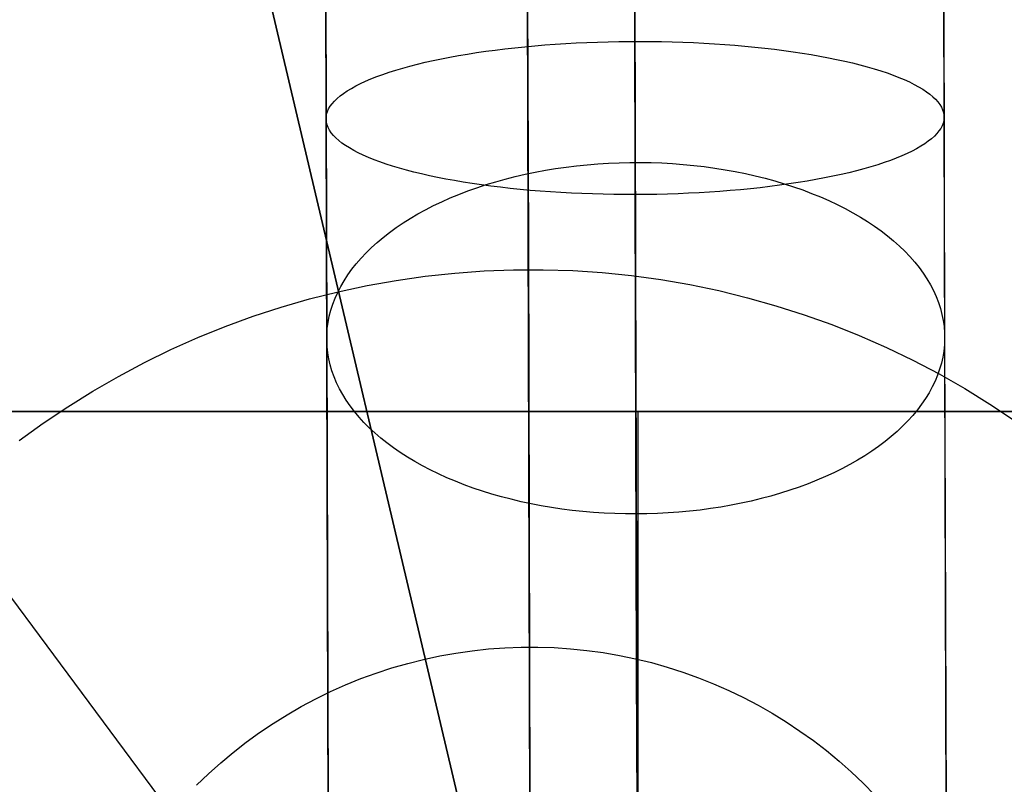
# Model space of a CAD drawing. Units: millimetres. Extents: x -178 to 181, y -126 to 233.
# Drawn here: x -5 to 5, y 57 to 65 of the extents above; entities that cross this region are included whole.
import ezdxf

# ---------------------------------------------------------------- set-up
doc = ezdxf.new("R2010")
doc.units = ezdxf.units.MM
doc.header["$MEASUREMENT"] = 0
for name, color, linetype, true_color in [('Default', 7, 'Continuous', 0x000000), ('Layer 01', 1, 'Continuous', 0xff0000), ('Layer 02', 7, 'Continuous', 0x7d26cd), ('Layer 03', 5, 'Continuous', 0x0000ff), ('Layer 07', 7, 'Continuous', 0xddc4c4), ('Layer 08', 7, 'Continuous', 0xff6100), ('Layer 14', 7, 'Continuous', 0x4f2735)]:
    doc.layers.add(name, color=color, linetype=linetype, true_color=true_color)

msp = doc.modelspace()

# ---------------------------------------------------------------- linework, layer by layer
at = {"layer": 'Default'}
for p, q in [((36.0413, 60.8384, 1132.384), (-33.9587, 60.8384, 1132.384)), ((-31.9587, 60.8384, 1130.384), (1.0413, 60.8384, 1130.384)), ((1.0413, 60.8384, 1130.384), (34.0413, 60.8384, 1130.384)), ((1.0413, 60.8384, 1130.384), (1.0413, 60.8384, 1132.384)), ((1.0413, 56.8384, 1132.384), (1.0413, 60.8384, 1132.384)), ((1.0413, 56.8384, 1130.384), (1.0413, 60.8384, 1130.384))]:
    msp.add_line(p, q, dxfattribs=at)
at = {"layer": 'Layer 01', "color": 178, "true_color": 0x000000}
for p, q in [((-0.1266, 97.8756, -913.1848), (0.1294, 9.9445, -913.1848)), ((0.1294, 9.9445, -907.2311), (-0.1266, 97.8756, -907.2311)), ((-0.1266, 97.8756, -913.1848), (0.1294, 9.9445, -913.1848)), ((0.1294, 9.9445, -907.2311), (-0.1266, 97.8756, -907.2311)), ((-0.1264, 97.8172, -913.1847), (0.129, 10.0739, -913.1847)), ((-0.1264, 97.8172, -913.1847), (0.129, 10.0739, -913.1847)), ((0.1259, 11.1421, -910.2481), (-0.1231, 96.6797, -910.2481)), ((0.1262, 11.0663, -910.2547), (-0.123, 96.6418, -910.2547)), ((0.1262, 11.0663, -910.2547), (-0.123, 96.6418, -910.2547)), ((0.1253, 11.3719, -907.231), (-0.1216, 96.1612, -907.231)), ((0.1253, 11.3719, -907.231), (-0.1216, 96.1612, -907.231)), ((-0.0241, 62.6817, -917.7055), (-0.0473, 70.6602, -917.3947)), ((-0.0241, 62.6817, -917.7055), (-0.0473, 70.6602, -917.3947)), ((0.048, 37.9103, -871.943), (-0.0453, 69.9692, -871.943)), ((0.048, 37.9103, -871.943), (-0.0453, 69.9692, -871.943)), ((-0.044, 69.5112, -871.9429), (0.0467, 38.3683, -871.9429)), ((-0.044, 69.5112, -871.9429), (0.0467, 38.3683, -871.9429)), ((0.0413, 40.2076, -863.0285), (-0.0394, 67.9271, -863.0285)), ((0.0413, 40.2076, -863.0285), (-0.0394, 67.9271, -863.0285)), ((-0.0334, 65.8641, -851.5569), (0.036, 42.0489, -848.1728)), ((-0.0334, 65.8641, -852.8596), (0.036, 42.0489, -849.4754)), ((-0.0334, 65.8641, -847.649), (0.036, 42.0489, -844.2648)), ((-0.0334, 65.8641, -855.4648), (0.036, 42.0489, -852.0813)), ((-0.0334, 65.8641, -854.1622), (0.036, 42.0489, -850.778)), ((-0.0334, 65.8641, -847.649), (0.036, 42.0489, -844.2648)), ((-0.0334, 65.8641, -848.9517), (0.036, 42.0489, -845.5675)), ((-0.0334, 65.8641, -850.2543), (0.036, 42.0489, -846.8701)), ((-0.0334, 65.8641, -855.4648), (0.036, 42.0489, -852.0813)), ((-0.0334, 65.8641, -850.2543), (0.036, 42.0489, -846.8701)), ((-0.0334, 65.8641, -854.1622), (0.036, 42.0489, -850.778)), ((-0.0334, 65.8641, -848.9517), (0.036, 42.0489, -845.5675)), ((-0.0334, 65.8641, -851.5569), (0.036, 42.0489, -848.1728)), ((-0.0334, 65.8641, -852.8596), (0.036, 42.0489, -849.4754)), ((-0.012, 58.5363, -834.677), (-0.0334, 65.8639, -843.168)), ((-0.0334, 65.8639, -860.5257), (0.036, 42.0491, -860.5257)), ((-0.012, 58.5363, -834.677), (-0.0334, 65.8639, -843.168)), ((-0.0334, 65.8639, -860.5257), (0.036, 42.0491, -860.5257)), ((-0.0333, 65.8474, -860.4627), (0.036, 42.0322, -860.4627)), ((-0.0333, 65.8474, -860.4627), (0.036, 42.0322, -860.4627)), ((-0.033, 65.7292, -846.2347), (-0.0111, 58.2057, -845.1655)), ((-0.033, 65.7292, -846.2347), (-0.0111, 58.2057, -845.1655)), ((-0.0249, 62.9415, -872.0504), (-0.0194, 61.0657, -863.0453)), ((-0.0249, 62.9415, -872.0504), (-0.0194, 61.0657, -863.0453)), ((0.0013, 53.9459, -917.8165), (-0.0241, 62.6817, -917.7055)), ((0.0013, 53.9459, -917.8165), (-0.0241, 62.6817, -917.7055)), ((-0.019, 60.9407, -837.6748), (0.0216, 46.972, -837.6748)), ((-0.0144, 59.3377, -834.0648), (-0.019, 60.9407, -837.6748)), ((0.017, 48.5751, -834.0648), (-0.0144, 59.3377, -834.0648)), ((0.0146, 49.3768, -834.677), (-0.012, 58.5363, -834.677)), ((0.0146, 49.3768, -834.677), (-0.012, 58.5363, -834.677))]:
    msp.add_line(p, q, dxfattribs=at)
at = {"layer": 'Layer 02'}
for p, q in [((-0.4492, 52.8455, 1105.884), (-34.7308, 99.0085, 1105.884)), ((-0.4492, 52.8455, 1107.384), (-34.7308, 99.0085, 1107.384)), ((-0.1262, 97.7587, -913.1849), (0.0019, 53.7575, -913.1848)), ((0.0013, 53.9565, -871.943), (-0.0454, 70.0027, -871.943)), ((-0.0334, 65.8808, -843.105), (-0.0121, 58.5531, -834.614)), ((-1.3076, 62.1126, -838.8595), (-1.0237, 62.1531, -838.8595)), ((-1.0237, 62.1531, -838.8595), (-0.7386, 62.1838, -838.8595)), ((-0.7386, 62.1838, -838.8595), (-0.4527, 62.2045, -838.8595)), ((-0.4527, 62.2045, -838.8595), (-0.1661, 62.2153, -838.8595)), ((-0.1661, 62.2153, -838.8595), (0.1206, 62.2161, -838.8595)), ((0.1206, 62.2161, -838.8595), (0.4072, 62.207, -838.8595)), ((0.4072, 62.207, -838.8595), (0.6933, 62.1879, -838.8595)), ((0.6933, 62.1879, -838.8595), (0.9786, 62.159, -838.8595)), ((0.9786, 62.159, -838.8595), (1.2627, 62.1201, -838.8595)), ((-1.8703, 62.0022, -838.8595), (-1.5899, 62.0623, -838.8595)), ((-1.5899, 62.0623, -838.8595), (-1.3076, 62.1126, -838.8595)), ((1.2627, 62.1201, -838.8595), (1.5453, 62.0714, -838.8595)), ((1.5453, 62.0714, -838.8595), (1.826, 62.0129, -838.8595)), ((-2.1484, 61.9324, -838.8595), (-1.8703, 62.0022, -838.8595)), ((1.826, 62.0129, -838.8595), (2.1045, 61.9448, -838.8595)), ((-2.4239, 61.853, -838.8595), (-2.1484, 61.9324, -838.8595)), ((2.1045, 61.9448, -838.8595), (2.3805, 61.8669, -838.8595)), ((2.3805, 61.8669, -838.8595), (2.6536, 61.7796, -838.8595)), ((-2.9658, 61.6657, -838.8595), (-2.6965, 61.764, -838.8595)), ((-2.6965, 61.764, -838.8595), (-2.4239, 61.853, -838.8595)), ((2.6536, 61.7796, -838.8595), (2.9235, 61.6828, -838.8595)), ((-3.2316, 61.5581, -838.8595), (-2.9658, 61.6657, -838.8595)), ((2.9235, 61.6828, -838.8595), (3.1899, 61.5768, -838.8595)), ((3.1899, 61.5768, -838.8595), (3.4525, 61.4615, -838.8595)), ((-3.4935, 61.4413, -838.8595), (-3.2316, 61.5581, -838.8595)), ((-3.7512, 61.3155, -838.8595), (-3.4935, 61.4413, -838.8595)), ((3.4525, 61.4615, -838.8595), (3.7108, 61.3372, -838.8595)), ((-4.0043, 61.1808, -838.8595), (-3.7512, 61.3155, -838.8595)), ((3.7108, 61.3372, -838.8595), (3.9648, 61.204, -838.8595)), ((3.9648, 61.204, -838.8595), (4.2139, 61.0621, -838.8595)), ((-4.2526, 61.0374, -838.8595), (-4.0043, 61.1808, -838.8595)), ((-4.4958, 60.8855, -838.8595), (-4.2526, 61.0374, -838.8595)), ((4.2139, 61.0621, -838.8595), (4.458, 60.9116, -838.8595)), ((4.458, 60.9116, -838.8595), (4.6967, 60.7527, -838.8595)), ((-4.7336, 60.7253, -838.8595), (-4.4958, 60.8855, -838.8595)), ((-4.9657, 60.5569, -838.8595), (-4.7336, 60.7253, -838.8595)), ((-0.7271, 58.4951, -834.614), (-0.5691, 58.5176, -834.614)), ((-0.5691, 58.5176, -834.614), (-0.4105, 58.5347, -834.614)), ((-0.4105, 58.5347, -834.614), (-0.2513, 58.5462, -834.614)), ((-0.2513, 58.5462, -834.614), (-0.0919, 58.5522, -834.614)), ((-0.0919, 58.5522, -834.614), (0.0677, 58.5527, -834.614)), ((-0.0121, 58.5531, -834.614), (0.0013, 53.9565, -834.614)), ((0.0677, 58.5527, -834.614), (0.2272, 58.5476, -834.614)), ((0.2272, 58.5476, -834.614), (0.3864, 58.537, -834.614)), ((0.3864, 58.537, -834.614), (0.5451, 58.5209, -834.614)), ((0.5451, 58.5209, -834.614), (0.7032, 58.4992, -834.614)), ((-1.1949, 58.3948, -834.614), (-1.0402, 58.4336, -834.614)), ((-1.0402, 58.4336, -834.614), (-0.8841, 58.4671, -834.614)), ((-0.8841, 58.4671, -834.614), (-0.7271, 58.4951, -834.614)), ((0.7032, 58.4992, -834.614), (0.8605, 58.4721, -834.614)), ((0.8605, 58.4721, -834.614), (1.0167, 58.4396, -834.614)), ((1.0167, 58.4396, -834.614), (1.1716, 58.4017, -834.614)), ((-1.4999, 58.3011, -834.614), (-1.3482, 58.3506, -834.614)), ((-1.3482, 58.3506, -834.614), (-1.1949, 58.3948, -834.614)), ((1.1716, 58.4017, -834.614), (1.3252, 58.3584, -834.614)), ((1.3252, 58.3584, -834.614), (1.4772, 58.3098, -834.614)), ((-1.7977, 58.1865, -834.614), (-1.6498, 58.2464, -834.614)), ((-1.6498, 58.2464, -834.614), (-1.4999, 58.3011, -834.614)), ((1.4772, 58.3098, -834.614), (1.6274, 58.2559, -834.614)), ((1.6274, 58.2559, -834.614), (1.7756, 58.1969, -834.614)), ((-1.9434, 58.1215, -834.614), (-1.7977, 58.1865, -834.614)), ((1.7756, 58.1969, -834.614), (1.9217, 58.1327, -834.614)), ((1.9217, 58.1327, -834.614), (2.0655, 58.0636, -834.614)), ((-2.2277, 57.9765, -834.614), (-2.0868, 58.0515, -834.614)), ((-2.0868, 58.0515, -834.614), (-1.9434, 58.1215, -834.614)), ((2.0655, 58.0636, -834.614), (2.2068, 57.9895, -834.614)), ((-2.3659, 57.8968, -834.614), (-2.2277, 57.9765, -834.614)), ((2.2068, 57.9895, -834.614), (2.3455, 57.9105, -834.614)), ((-2.5012, 57.8122, -834.614), (-2.3659, 57.8968, -834.614)), ((2.3455, 57.9105, -834.614), (2.4813, 57.8267, -834.614)), ((-2.6335, 57.7231, -834.614), (-2.5012, 57.8122, -834.614)), ((2.4813, 57.8267, -834.614), (2.6141, 57.7383, -834.614)), ((-2.7626, 57.6293, -834.614), (-2.6335, 57.7231, -834.614)), ((2.6141, 57.7383, -834.614), (2.7438, 57.6454, -834.614)), ((-2.8884, 57.5312, -834.614), (-2.7626, 57.6293, -834.614)), ((2.7438, 57.6454, -834.614), (2.8702, 57.548, -834.614)), ((-3.0108, 57.4288, -834.614), (-2.8884, 57.5312, -834.614)), ((2.8702, 57.548, -834.614), (2.9931, 57.4462, -834.614)), ((-3.1295, 57.3221, -834.614), (-3.0108, 57.4288, -834.614)), ((2.9931, 57.4462, -834.614), (3.1124, 57.3403, -834.614)), ((-3.2444, 57.2114, -834.614), (-3.1295, 57.3221, -834.614)), ((3.1124, 57.3403, -834.614), (3.228, 57.2303, -834.614)), ((3.228, 57.2303, -834.614), (3.3397, 57.1163, -834.614))]:
    msp.add_line(p, q, dxfattribs=at)
at = {"layer": 'Layer 03'}
for p, q in [((-0.0466, 70.4031, -917.4526), (-0.0235, 62.4736, -917.7225)), ((-0.0235, 62.4736, -917.7225), (0.0019, 53.7577, -917.8166))]:
    msp.add_line(p, q, dxfattribs=at)
at = {"layer": 'Layer 07'}
for p, q in [((1.01, 64.5996, -834.6078), (1.0061, 65.9247, -835.01)), ((1.0139, 63.2614, -834.2517), (1.01, 64.5996, -834.6078)), ((1.0178, 61.9116, -833.9422), (1.0139, 63.2614, -834.2517)), ((1.0218, 60.552, -833.6796), (1.0178, 61.9116, -833.9422)), ((1.0257, 59.1841, -833.4642), (1.0218, 60.552, -833.6796)), ((1.0297, 57.8095, -833.2962), (1.0257, 59.1841, -833.4642)), ((1.0338, 56.43, -833.176), (1.0297, 57.8095, -833.2962))]:
    msp.add_line(p, q, dxfattribs=at)
at = {"layer": 'Layer 08'}
for p, q in [((0.0419, 53.9212, -387.9516), (-10.6746, 99.32, -387.9516)), ((-10.0799, 96.8007, -381.9662), (0.0419, 53.9212, -381.9662)), ((-8.8665, 91.6601, -387.9516), (0.0419, 53.9212, -387.9516)), ((0.0419, 53.9212, -391.884), (-8.8665, 91.6601, -391.884)), ((1.0068, 65.6944, -835.9633), (1.0106, 64.4003, -835.5703)), ((1.0137, 63.3337, -834.2519), (1.0098, 64.6742, -834.6086)), ((1.0106, 64.4003, -835.5703), (1.0144, 63.0933, -835.2225)), ((1.0176, 61.9817, -833.9418), (1.0137, 63.3337, -834.2519)), ((1.0144, 63.0933, -835.2225), (1.0182, 61.7751, -834.9202)), ((1.0216, 60.6197, -833.6788), (1.0176, 61.9817, -833.9418)), ((1.0182, 61.7751, -834.9202), (1.0221, 60.4472, -834.6638)), ((1.0255, 59.2495, -833.4632), (1.0216, 60.6197, -833.6788)), ((1.0221, 60.4472, -834.6638), (1.0259, 59.1112, -834.4536)), ((1.0296, 57.8726, -833.2953), (1.0255, 59.2495, -833.4632)), ((1.0259, 59.1112, -834.4536), (1.0299, 57.7687, -834.2899)), ((1.0336, 56.4907, -833.1752), (1.0296, 57.8726, -833.2953)), ((1.0299, 57.7687, -834.2899), (1.0338, 56.4214, -834.1728))]:
    msp.add_line(p, q, dxfattribs=at)
at = {"layer": 'Layer 14'}
for p, q in [((0.9873, 72.3974, -622.9686), (1.0139, 63.2579, -616.8287)), ((-2.0079, 70.7476, -625.48), (-1.9811, 61.5427, -619.296)), ((3.992, 70.7651, -625.48), (4.0188, 61.5601, -619.296)), ((0.9968, 69.1153, -627.9914), (1.0238, 59.8449, -621.7633)), ((1.0105, 64.4331, -682.4458), (0.9981, 68.6748, -681.3136)), ((4.0126, 63.6979, -679.5395), (4.0004, 67.8783, -678.4236)), ((-1.9874, 63.6805, -679.5395), (-1.9995, 67.8608, -678.4236)), ((1.0148, 62.9453, -676.6332), (1.0028, 67.0643, -675.5337)), ((-0.4364, 64.3366, -682.0854), (-0.3443, 64.3489, -682.1325)), ((-0.3443, 64.3489, -682.1325), (-0.2506, 64.3605, -682.1765)), ((-0.2506, 64.3605, -682.1765), (-0.1554, 64.3712, -682.2173)), ((-0.1554, 64.3712, -682.2173), (-0.0588, 64.3811, -682.2549)), ((-0.0588, 64.3811, -682.2549), (0.0391, 64.3902, -682.2892)), ((0.0391, 64.3902, -682.2892), (0.1381, 64.3984, -682.3202)), ((0.1381, 64.3984, -682.3202), (0.2383, 64.4058, -682.3479)), ((0.2383, 64.4058, -682.3479), (0.3393, 64.4123, -682.3722)), ((0.3393, 64.4123, -682.3722), (0.4412, 64.4179, -682.393)), ((0.4412, 64.4179, -682.393), (0.5438, 64.4227, -682.4104)), ((0.5438, 64.4227, -682.4104), (0.6469, 64.4265, -682.4244)), ((0.6469, 64.4265, -682.4244), (0.7504, 64.4295, -682.4349)), ((0.7504, 64.4295, -682.4349), (0.8543, 64.4316, -682.4419)), ((0.8543, 64.4316, -682.4419), (0.9584, 64.4328, -682.4454)), ((0.9584, 64.4328, -682.4454), (1.0625, 64.4331, -682.4454)), ((1.0242, 59.7008, -683.6052), (1.0105, 64.4331, -682.4458)), ((1.0625, 64.4331, -682.4454), (1.1666, 64.4325, -682.4419)), ((1.1666, 64.4325, -682.4419), (1.2705, 64.431, -682.4349)), ((1.2705, 64.431, -682.4349), (1.3741, 64.4287, -682.4244)), ((1.3741, 64.4287, -682.4244), (1.4772, 64.4254, -682.4104)), ((1.4772, 64.4254, -682.4104), (1.5798, 64.4212, -682.393)), ((1.5798, 64.4212, -682.393), (1.6817, 64.4162, -682.3722)), ((1.6817, 64.4162, -682.3722), (1.7828, 64.4103, -682.3479)), ((1.7828, 64.4103, -682.3479), (1.883, 64.4035, -682.3202)), ((1.883, 64.4035, -682.3202), (1.9821, 64.3958, -682.2892)), ((1.9821, 64.3958, -682.2892), (2.08, 64.3873, -682.2549)), ((2.08, 64.3873, -682.2549), (2.1767, 64.378, -682.2173)), ((2.1767, 64.378, -682.2173), (2.272, 64.3678, -682.1765)), ((2.272, 64.3678, -682.1765), (2.3657, 64.3568, -682.1325)), ((2.3657, 64.3568, -682.1325), (2.4578, 64.345, -682.0854)), ((2.4578, 64.345, -682.0854), (2.5482, 64.3324, -682.0352)), ((-1.0258, 64.2294, -681.6733), (-0.9482, 64.2468, -681.7405)), ((-0.9482, 64.2468, -681.7405), (-0.8682, 64.2636, -681.805)), ((-0.8682, 64.2636, -681.805), (-0.786, 64.2796, -681.8668)), ((-0.786, 64.2796, -681.8668), (-0.7016, 64.295, -681.9258)), ((-0.7016, 64.295, -681.9258), (-0.6151, 64.3096, -681.982)), ((-0.6151, 64.3096, -681.982), (-0.5267, 64.3235, -682.0352)), ((-0.5267, 64.3235, -682.0352), (-0.4364, 64.3366, -682.0854)), ((2.5482, 64.3324, -682.0352), (2.6367, 64.3191, -681.982)), ((2.6367, 64.3191, -681.982), (2.7233, 64.305, -681.9258)), ((2.7233, 64.305, -681.9258), (2.8078, 64.2901, -681.8668)), ((2.8078, 64.2901, -681.8668), (2.8901, 64.2745, -681.805)), ((2.8901, 64.2745, -681.805), (2.9702, 64.2582, -681.7405)), ((2.9702, 64.2582, -681.7405), (3.0479, 64.2413, -681.6733)), ((-1.3753, 64.133, -681.3004), (-1.3109, 64.1534, -681.3796)), ((-1.3109, 64.1534, -681.3796), (-1.2436, 64.1733, -681.4566)), ((-1.2436, 64.1733, -681.4566), (-1.1736, 64.1926, -681.5312)), ((-1.1736, 64.1926, -681.5312), (-1.101, 64.2113, -681.6035)), ((-1.101, 64.2113, -681.6035), (-1.0258, 64.2294, -681.6733)), ((3.0479, 64.2413, -681.6733), (3.1232, 64.2236, -681.6035)), ((3.1232, 64.2236, -681.6035), (3.1959, 64.2053, -681.5312)), ((3.1959, 64.2053, -681.5312), (3.266, 64.1864, -681.4566)), ((3.266, 64.1864, -681.4566), (3.3334, 64.1669, -681.3796)), ((3.3334, 64.1669, -681.3796), (3.398, 64.1469, -681.3004)), ((-1.6037, 64.046, -680.9635), (-1.5512, 64.0685, -681.0505)), ((-1.5512, 64.0685, -681.0505), (-1.4955, 64.0905, -681.1358)), ((-1.4955, 64.0905, -681.1358), (-1.4369, 64.112, -681.2191)), ((-1.4369, 64.112, -681.2191), (-1.3753, 64.133, -681.3004)), ((3.398, 64.1469, -681.3004), (3.4597, 64.1262, -681.2191)), ((3.4597, 64.1262, -681.2191), (3.5184, 64.1051, -681.1358)), ((3.5184, 64.1051, -681.1358), (3.5742, 64.0834, -681.0505)), ((3.5742, 64.0834, -681.0505), (3.6268, 64.0613, -680.9635)), ((3.6268, 64.0613, -680.9635), (3.6763, 64.0387, -680.8747)), ((-1.7817, 63.9523, -680.5991), (-1.7421, 63.9763, -680.6924)), ((-1.7421, 63.9763, -680.6924), (-1.6992, 63.9999, -680.7843)), ((-1.6992, 63.9999, -680.7843), (-1.6531, 64.0232, -680.8747)), ((-1.6531, 64.0232, -680.8747), (-1.6037, 64.046, -680.9635)), ((3.6763, 64.0387, -680.8747), (3.7226, 64.0157, -680.7843)), ((3.7226, 64.0157, -680.7843), (3.7656, 63.9923, -680.6924)), ((3.7656, 63.9923, -680.6924), (3.8053, 63.9685, -680.5991)), ((3.8053, 63.9685, -680.5991), (3.8417, 63.9444, -680.5045)), ((-1.9059, 63.8534, -680.2143), (-1.88, 63.8785, -680.312)), ((-1.88, 63.8785, -680.312), (-1.8507, 63.9034, -680.4088)), ((-1.8507, 63.9034, -680.4088), (-1.8179, 63.928, -680.5045)), ((-1.8179, 63.928, -680.5045), (-1.7817, 63.9523, -680.5991)), ((3.8417, 63.9444, -680.5045), (3.8746, 63.92, -680.4088)), ((3.8746, 63.92, -680.4088), (3.9041, 63.8953, -680.312)), ((3.9041, 63.8953, -680.312), (3.9301, 63.8704, -680.2143)), ((3.9301, 63.8704, -680.2143), (3.9526, 63.8453, -680.1158)), ((-1.9739, 63.7514, -679.8165), (-1.9623, 63.7771, -679.9168)), ((-1.9623, 63.7771, -679.9168), (-1.947, 63.8027, -680.0166)), ((-1.947, 63.8027, -680.0166), (-1.9282, 63.8281, -680.1158)), ((-1.9282, 63.8281, -680.1158), (-1.9059, 63.8534, -680.2143)), ((3.9526, 63.8453, -680.1158), (3.9716, 63.8199, -680.0166)), ((3.9716, 63.8199, -680.0166), (3.9869, 63.7944, -679.9168)), ((3.9869, 63.7944, -679.9168), (3.9987, 63.7688, -679.8165)), ((3.9987, 63.7688, -679.8165), (4.0069, 63.7431, -679.716)), ((-1.9738, 59.0068, -680.6845), (-1.9874, 63.6805, -679.5395)), ((-1.9872, 63.674, -679.5143), (-1.9864, 63.6998, -679.6152)), ((-1.9844, 63.6482, -679.4134), (-1.9872, 63.674, -679.5143)), ((-1.9864, 63.6998, -679.6152), (-1.982, 63.7256, -679.716)), ((-1.982, 63.7256, -679.716), (-1.9739, 63.7514, -679.8165)), ((4.0069, 63.7431, -679.716), (4.0115, 63.7173, -679.6152)), ((4.0125, 63.6915, -679.5143), (4.0099, 63.6657, -679.4134)), ((4.0115, 63.7173, -679.6152), (4.0125, 63.6915, -679.5143)), ((4.0262, 59.0243, -680.6845), (4.0126, 63.6979, -679.5395)), ((-1.9781, 63.6225, -679.3128), (-1.9844, 63.6482, -679.4134)), ((-1.968, 63.5968, -679.2123), (-1.9781, 63.6225, -679.3128)), ((-1.9545, 63.5712, -679.1123), (-1.968, 63.5968, -679.2123)), ((3.9803, 63.5885, -679.1123), (3.9633, 63.563, -679.0128)), ((3.9938, 63.6141, -679.2123), (3.9803, 63.5885, -679.1123)), ((4.0036, 63.6399, -679.3127), (3.9938, 63.6141, -679.2123)), ((4.0099, 63.6657, -679.4134), (4.0036, 63.6399, -679.3127)), ((-1.9373, 63.5458, -679.0128), (-1.9545, 63.5712, -679.1123)), ((-1.9166, 63.5205, -678.9139), (-1.9373, 63.5458, -679.0128)), ((-1.8923, 63.4955, -678.8158), (-1.9166, 63.5205, -678.9139)), ((-1.8646, 63.4707, -678.7185), (-1.8923, 63.4955, -678.8158)), ((3.891, 63.4874, -678.7185), (3.86, 63.4627, -678.6223)), ((3.9186, 63.5124, -678.8158), (3.891, 63.4874, -678.7185)), ((3.9427, 63.5376, -678.9139), (3.9186, 63.5124, -678.8158)), ((3.9633, 63.563, -679.0128), (3.9427, 63.5376, -678.9139)), ((-1.8333, 63.4461, -678.6223), (-1.8646, 63.4707, -678.7185)), ((-1.7987, 63.4219, -678.5271), (-1.8333, 63.4461, -678.6223)), ((-1.7607, 63.3979, -678.4332), (-1.7987, 63.4219, -678.5271)), ((-1.7193, 63.3744, -678.3405), (-1.7607, 63.3979, -678.4332)), ((3.7463, 63.3903, -678.3405), (3.7018, 63.3668, -678.2494)), ((3.7876, 63.4141, -678.4331), (3.7463, 63.3903, -678.3405)), ((3.8255, 63.4383, -678.5271), (3.7876, 63.4141, -678.4331)), ((3.86, 63.4627, -678.6223), (3.8255, 63.4383, -678.5271)), ((-1.6746, 63.3512, -678.2494), (-1.7193, 63.3744, -678.3405)), ((-1.6267, 63.3284, -678.1598), (-1.6746, 63.3512, -678.2494)), ((-1.5756, 63.306, -678.0718), (-1.6267, 63.3284, -678.1598)), ((-1.5214, 63.2841, -677.9856), (-1.5756, 63.306, -678.0718)), ((3.549, 63.2989, -677.9856), (3.4919, 63.2771, -677.9013)), ((3.6031, 63.3211, -678.0718), (3.549, 63.2989, -677.9856)), ((3.654, 63.3437, -678.1598), (3.6031, 63.3211, -678.0718)), ((3.7018, 63.3668, -678.2494), (3.654, 63.3437, -678.1598)), ((-1.4642, 63.2627, -677.9013), (-1.5214, 63.2841, -677.9856)), ((-1.4039, 63.2418, -677.819), (-1.4642, 63.2627, -677.9013)), ((-1.3408, 63.2214, -677.7388), (-1.4039, 63.2418, -677.819)), ((-1.2748, 63.2016, -677.6607), (-1.3408, 63.2214, -677.7388)), ((-1.206, 63.1824, -677.5848), (-1.2748, 63.2016, -677.6607)), ((0.1417, 63.1817, -616.9353), (0.2418, 63.1982, -616.9118)), ((0.2418, 63.1982, -616.9118), (0.3428, 63.2127, -616.8912)), ((0.3428, 63.2127, -616.8912), (0.4447, 63.2253, -616.8735)), ((0.4447, 63.2253, -616.8735), (0.5472, 63.2358, -616.8587)), ((0.5472, 63.2358, -616.8587), (0.6503, 63.2443, -616.8469)), ((0.6503, 63.2443, -616.8469), (0.7539, 63.2508, -616.838)), ((0.7539, 63.2508, -616.838), (0.8577, 63.2552, -616.832)), ((0.8577, 63.2552, -616.832), (0.9618, 63.2575, -616.829)), ((0.9618, 63.2575, -616.829), (1.0659, 63.2578, -616.829)), ((1.0139, 63.2579, -616.8287), (1.0368, 55.3872, -611.2257)), ((1.0659, 63.2578, -616.829), (1.17, 63.2561, -616.832)), ((1.17, 63.2561, -616.832), (1.2739, 63.2523, -616.838)), ((1.2739, 63.2523, -616.838), (1.3775, 63.2464, -616.8469)), ((1.3775, 63.2464, -616.8469), (1.4806, 63.2385, -616.8587)), ((1.4806, 63.2385, -616.8587), (1.5833, 63.2286, -616.8735)), ((1.5833, 63.2286, -616.8735), (1.6852, 63.2166, -616.8912)), ((1.6852, 63.2166, -616.8912), (1.7863, 63.2027, -616.9118)), ((1.7863, 63.2027, -616.9118), (1.8865, 63.1867, -616.9353)), ((3.2342, 63.1954, -677.5848), (3.1629, 63.1763, -677.5114)), ((3.3028, 63.215, -677.6607), (3.2342, 63.1954, -677.5848)), ((3.3687, 63.2351, -677.7388), (3.3028, 63.215, -677.6607)), ((3.4317, 63.2559, -677.819), (3.3687, 63.2351, -677.7388)), ((3.4919, 63.2771, -677.9013), (3.4317, 63.2559, -677.819)), ((-1.1346, 63.1638, -677.5114), (-1.206, 63.1824, -677.5848)), ((-1.0606, 63.1459, -677.4403), (-1.1346, 63.1638, -677.5114)), ((-0.9841, 63.1286, -677.3719), (-1.0606, 63.1459, -677.4403)), ((-0.9052, 63.1119, -677.306), (-0.9841, 63.1286, -677.3719)), ((-0.824, 63.096, -677.2428), (-0.9052, 63.1119, -677.306)), ((-0.247, 63.0961, -617.0573), (-0.1518, 63.1204, -617.0227)), ((-0.1518, 63.1204, -617.0227), (-0.0552, 63.1427, -616.9908)), ((-0.0552, 63.1427, -616.9908), (0.0426, 63.1632, -616.9616)), ((0.0426, 63.1632, -616.9616), (0.1417, 63.1817, -616.9353)), ((1.8865, 63.1867, -616.9353), (1.9856, 63.1688, -616.9616)), ((1.9856, 63.1688, -616.9616), (2.0836, 63.1489, -616.9908)), ((2.0836, 63.1489, -616.9908), (2.1803, 63.1272, -617.0227)), ((2.1803, 63.1272, -617.0227), (2.2756, 63.1035, -617.0573)), ((2.2756, 63.1035, -617.0573), (2.3694, 63.0779, -617.0947)), ((2.8526, 63.1067, -677.2428), (2.7693, 63.091, -677.1823)), ((2.9338, 63.1231, -677.306), (2.8526, 63.1067, -677.2428)), ((3.0126, 63.1402, -677.3719), (2.9338, 63.1231, -677.306)), ((3.089, 63.158, -677.4403), (3.0126, 63.1402, -677.3719)), ((3.1629, 63.1763, -677.5114), (3.089, 63.158, -677.4403)), ((-0.7405, 63.0808, -677.1823), (-0.824, 63.096, -677.2428)), ((-0.655, 63.0663, -677.1248), (-0.7405, 63.0808, -677.1823)), ((-0.5674, 63.0525, -677.0701), (-0.655, 63.0663, -677.1248)), ((-0.6112, 62.9808, -617.2225), (-0.5228, 63.0123, -617.1773)), ((-0.478, 63.0396, -677.0184), (-0.5674, 63.0525, -677.0701)), ((-0.5228, 63.0123, -617.1773), (-0.4326, 63.0421, -617.1347)), ((-0.3867, 63.0274, -676.9697), (-0.478, 63.0396, -677.0184)), ((-0.4326, 63.0421, -617.1347), (-0.3406, 63.07, -617.0947)), ((-0.2938, 63.016, -676.9242), (-0.3867, 63.0274, -676.9697)), ((-0.3406, 63.07, -617.0947), (-0.247, 63.0961, -617.0573)), ((-0.1993, 63.0054, -676.8817), (-0.2938, 63.016, -676.9242)), ((-0.1033, 62.9956, -676.8425), (-0.1993, 63.0054, -676.8817)), ((2.1325, 63.0022, -676.8425), (2.0353, 62.9927, -676.8066)), ((2.2285, 63.0125, -676.8817), (2.1325, 63.0022, -676.8425)), ((2.3229, 63.0236, -676.9242), (2.2285, 63.0125, -676.8817)), ((2.4158, 63.0355, -676.9697), (2.3229, 63.0236, -676.9242)), ((2.3694, 63.0779, -617.0947), (2.4616, 63.0505, -617.1347)), ((2.507, 63.0483, -677.0184), (2.4158, 63.0355, -676.9697)), ((2.4616, 63.0505, -617.1347), (2.552, 63.0213, -617.1773)), ((2.5964, 63.0617, -677.0701), (2.507, 63.0483, -677.0184)), ((2.552, 63.0213, -617.1773), (2.6405, 62.9903, -617.2225)), ((2.6838, 63.076, -677.1248), (2.5964, 63.0617, -677.0701)), ((2.7693, 63.091, -677.1823), (2.6838, 63.076, -677.1248)), ((-0.8642, 62.8762, -617.3727), (-0.782, 62.9127, -617.3202)), ((-0.782, 62.9127, -617.3202), (-0.6977, 62.9476, -617.2701)), ((-0.6977, 62.9476, -617.2701), (-0.6112, 62.9808, -617.2225)), ((-0.006, 62.9867, -676.8066), (-0.1033, 62.9956, -676.8425)), ((0.0926, 62.9786, -676.7739), (-0.006, 62.9867, -676.8066)), ((0.1922, 62.9714, -676.7446), (0.0926, 62.9786, -676.7739)), ((0.2929, 62.9651, -676.7186), (0.1922, 62.9714, -676.7446)), ((0.3944, 62.9596, -676.696), (0.2929, 62.9651, -676.7186)), ((0.4967, 62.955, -676.6769), (0.3944, 62.9596, -676.696)), ((0.5995, 62.9513, -676.6612), (0.4967, 62.955, -676.6769)), ((0.7029, 62.9484, -676.649), (0.5995, 62.9513, -676.6612)), ((0.8067, 62.9465, -676.6402), (0.7029, 62.9484, -676.649)), ((0.9107, 62.9455, -676.635), (0.8067, 62.9465, -676.6402)), ((1.0148, 62.9453, -676.6332), (0.9107, 62.9455, -676.635)), ((1.1189, 62.9461, -676.635), (1.0148, 62.9453, -676.6332)), ((1.0282, 58.3303, -677.7638), (1.0148, 62.9453, -676.6332)), ((1.2229, 62.9477, -676.6402), (1.1189, 62.9461, -676.635)), ((1.3266, 62.9503, -676.649), (1.2229, 62.9477, -676.6402)), ((1.43, 62.9537, -676.6612), (1.3266, 62.9503, -676.649)), ((1.5328, 62.958, -676.6769), (1.43, 62.9537, -676.6612)), ((1.6351, 62.9632, -676.696), (1.5328, 62.958, -676.6769)), ((1.7366, 62.9693, -676.7186), (1.6351, 62.9632, -676.696)), ((1.8372, 62.9762, -676.7446), (1.7366, 62.9693, -676.7186)), ((1.9368, 62.984, -676.7739), (1.8372, 62.9762, -676.7446)), ((2.0353, 62.9927, -676.8066), (1.9368, 62.984, -676.7739)), ((2.6405, 62.9903, -617.2225), (2.7272, 62.9576, -617.2701)), ((2.7272, 62.9576, -617.2701), (2.8117, 62.9232, -617.3202)), ((2.8117, 62.9232, -617.3202), (2.8941, 62.8871, -617.3727)), ((-1.0217, 62.7984, -617.4845), (-0.9441, 62.8381, -617.4275)), ((-0.9441, 62.8381, -617.4275), (-0.8642, 62.8762, -617.3727)), ((2.8941, 62.8871, -617.3727), (2.9743, 62.8495, -617.4275)), ((2.9743, 62.8495, -617.4275), (3.052, 62.8102, -617.4845)), ((3.052, 62.8102, -617.4845), (3.1274, 62.7695, -617.5438)), ((-1.2392, 62.6705, -617.6685), (-1.1693, 62.7145, -617.6051)), ((-1.1693, 62.7145, -617.6051), (-1.0968, 62.7572, -617.5438)), ((-1.0968, 62.7572, -617.5438), (-1.0217, 62.7984, -617.4845)), ((3.1274, 62.7695, -617.5438), (3.2002, 62.7273, -617.6051)), ((3.2002, 62.7273, -617.6051), (3.2703, 62.6836, -617.6685)), ((-1.3708, 62.5784, -617.8011), (-1.3064, 62.6251, -617.7338)), ((-1.3064, 62.6251, -617.7338), (-1.2392, 62.6705, -617.6685)), ((3.2703, 62.6836, -617.6685), (3.3378, 62.6386, -617.7338)), ((3.3378, 62.6386, -617.7338), (3.4025, 62.5923, -617.8011)), ((-1.4909, 62.4814, -617.9408), (-1.4323, 62.5305, -617.8701)), ((-1.4323, 62.5305, -617.8701), (-1.3708, 62.5784, -617.8011)), ((3.4025, 62.5923, -617.8011), (3.4642, 62.5448, -617.8701)), ((3.4642, 62.5448, -617.8701), (3.5231, 62.496, -617.9408)), ((-1.5988, 62.3799, -618.0871), (-1.5464, 62.4312, -618.0132)), ((-1.5464, 62.4312, -618.0132), (-1.4909, 62.4814, -617.9408)), ((3.5231, 62.496, -617.9408), (3.5789, 62.4461, -618.0132)), ((3.5789, 62.4461, -618.0132), (3.6316, 62.3951, -618.0871)), ((-1.6481, 62.3276, -618.1625), (-1.5988, 62.3799, -618.0871)), ((3.6316, 62.3951, -618.0871), (3.6812, 62.3431, -618.1625)), ((3.6812, 62.3431, -618.1625), (3.7276, 62.2902, -618.2393)), ((-1.737, 62.2203, -618.3173), (-1.6942, 62.2744, -618.2393)), ((-1.6942, 62.2744, -618.2393), (-1.6481, 62.3276, -618.1625)), ((3.7276, 62.2902, -618.2393), (3.7707, 62.2364, -618.3173)), ((3.7707, 62.2364, -618.3173), (3.8105, 62.1817, -618.3965)), ((-1.8126, 62.1098, -618.4768), (-1.7765, 62.1654, -618.3965)), ((-1.7765, 62.1654, -618.3965), (-1.737, 62.2203, -618.3173)), ((3.8105, 62.1817, -618.3965), (3.847, 62.1263, -618.4767)), ((-1.8746, 61.9966, -618.6402), (-1.8453, 62.0535, -618.558)), ((-1.8453, 62.0535, -618.558), (-1.8126, 62.1098, -618.4768)), ((3.847, 62.1263, -618.4767), (3.88, 62.0702, -618.558)), ((3.88, 62.0702, -618.558), (3.9096, 62.0134, -618.6402)), ((-1.9003, 61.9391, -618.7231), (-1.8746, 61.9966, -618.6402)), ((3.9096, 62.0134, -618.6402), (3.9357, 61.9561, -618.7231)), ((3.9357, 61.9561, -618.7231), (3.9583, 61.8983, -618.8068)), ((-1.9413, 61.8229, -618.891), (-1.9226, 61.8812, -618.8068)), ((-1.9226, 61.8812, -618.8068), (-1.9003, 61.9391, -618.7231)), ((3.9583, 61.8983, -618.8068), (3.9773, 61.8401, -618.891)), ((-1.968, 61.7054, -619.0608), (-1.9564, 61.7643, -618.9757)), ((-1.9564, 61.7643, -618.9757), (-1.9413, 61.8229, -618.891)), ((3.9773, 61.8401, -618.891), (3.9928, 61.7816, -618.9757)), ((3.9928, 61.7816, -618.9757), (4.0047, 61.7228, -619.0608)), ((-1.9759, 61.6463, -619.1462), (-1.968, 61.7054, -619.0608)), ((4.0047, 61.7228, -619.0608), (4.013, 61.6637, -619.1462)), ((4.013, 61.6637, -619.1462), (4.0177, 61.6046, -619.2317)), ((-1.981, 61.5279, -619.3174), (-1.9803, 61.5871, -619.2318)), ((-1.9803, 61.5871, -619.2318), (-1.9759, 61.6463, -619.1462)), ((4.0177, 61.6046, -619.2317), (4.0187, 61.5453, -619.3174)), ((-1.9811, 61.5427, -619.296), (-1.958, 53.6035, -613.6442)), ((-1.9781, 61.4687, -619.403), (-1.981, 61.5279, -619.3174)), ((4.0162, 61.4861, -619.403), (4.0101, 61.427, -619.4885)), ((4.0187, 61.5453, -619.3174), (4.0162, 61.4861, -619.403)), ((4.0188, 61.5601, -619.296), (4.0419, 53.6209, -613.6442)), ((-1.9716, 61.4095, -619.4885), (-1.9781, 61.4687, -619.403)), ((-1.9615, 61.3506, -619.5738), (-1.9716, 61.4095, -619.4885)), ((4.0101, 61.427, -619.4885), (4.0003, 61.368, -619.5738)), ((-1.9478, 61.2919, -619.6587), (-1.9615, 61.3506, -619.5738)), ((-1.9306, 61.2335, -619.7432), (-1.9478, 61.2919, -619.6587)), ((3.987, 61.3092, -619.6587), (3.97, 61.2507, -619.7432)), ((4.0003, 61.368, -619.5738), (3.987, 61.3092, -619.6587)), ((-1.9097, 61.1755, -619.8271), (-1.9306, 61.2335, -619.7432)), ((3.9496, 61.1926, -619.8271), (3.9255, 61.1349, -619.9104)), ((3.97, 61.2507, -619.7432), (3.9496, 61.1926, -619.8271)), ((-1.8854, 61.118, -619.9104), (-1.9097, 61.1755, -619.8271)), ((-1.8575, 61.0609, -619.993), (-1.8854, 61.118, -619.9104)), ((3.9255, 61.1349, -619.9104), (3.898, 61.0777, -619.993)), ((-1.8262, 61.0045, -620.0747), (-1.8575, 61.0609, -619.993)), ((-1.7915, 60.9487, -620.1555), (-1.8262, 61.0045, -620.0747)), ((3.8671, 61.0211, -620.0747), (3.8326, 60.9651, -620.1555)), ((3.898, 61.0777, -619.993), (3.8671, 61.0211, -620.0747)), ((-1.7534, 60.8937, -620.2352), (-1.7915, 60.9487, -620.1555)), ((3.7948, 60.9098, -620.2352), (3.7537, 60.8554, -620.3139)), ((3.8326, 60.9651, -620.1555), (3.7948, 60.9098, -620.2352)), ((-1.7119, 60.8394, -620.3139), (-1.7534, 60.8937, -620.2352)), ((-1.6671, 60.786, -620.3913), (-1.7119, 60.8394, -620.3139)), ((3.7537, 60.8554, -620.3139), (3.7092, 60.8017, -620.3912)), ((-1.6192, 60.7336, -620.4673), (-1.6671, 60.786, -620.3913)), ((-1.568, 60.6821, -620.542), (-1.6192, 60.7336, -620.4673)), ((3.6616, 60.7489, -620.4673), (3.6107, 60.6971, -620.542)), ((3.7092, 60.8017, -620.3912), (3.6616, 60.7489, -620.4673)), ((-1.5137, 60.6316, -620.6152), (-1.568, 60.6821, -620.542)), ((-1.4564, 60.5823, -620.6867), (-1.5137, 60.6316, -620.6152)), ((3.5567, 60.6464, -620.6151), (3.4996, 60.5967, -620.6867)), ((3.6107, 60.6971, -620.542), (3.5567, 60.6464, -620.6151)), ((-1.396, 60.5341, -620.7566), (-1.4564, 60.5823, -620.6867)), ((-1.3328, 60.4872, -620.8248), (-1.396, 60.5341, -620.7566)), ((3.4396, 60.5482, -620.7566), (3.3766, 60.5009, -620.8247)), ((3.4996, 60.5967, -620.6867), (3.4396, 60.5482, -620.7566)), ((-1.2667, 60.4415, -620.891), (-1.3328, 60.4872, -620.8248)), ((-1.1979, 60.3972, -620.9554), (-1.2667, 60.4415, -620.891)), ((3.3108, 60.4548, -620.891), (3.2423, 60.4101, -620.9554)), ((3.3766, 60.5009, -620.8247), (3.3108, 60.4548, -620.891)), ((-1.1264, 60.3543, -621.0178), (-1.1979, 60.3972, -620.9554)), ((-1.0524, 60.3128, -621.0781), (-1.1264, 60.3543, -621.0178)), ((3.0972, 60.3249, -621.0781), (3.0209, 60.2844, -621.1362)), ((3.171, 60.3668, -621.0178), (3.0972, 60.3249, -621.0781)), ((3.2423, 60.4101, -620.9554), (3.171, 60.3668, -621.0178)), ((-0.9758, 60.2728, -621.1362), (-1.0524, 60.3128, -621.0781)), ((-0.8968, 60.2343, -621.1922), (-0.9758, 60.2728, -621.1362)), ((-0.8155, 60.1974, -621.2458), (-0.8968, 60.2343, -621.1922)), ((2.9421, 60.2455, -621.1922), (2.8611, 60.2082, -621.2458)), ((3.0209, 60.2844, -621.1362), (2.9421, 60.2455, -621.1922)), ((-0.732, 60.1622, -621.2971), (-0.8155, 60.1974, -621.2458)), ((-0.6464, 60.1286, -621.346), (-0.732, 60.1622, -621.2971)), ((2.6924, 60.1384, -621.346), (2.605, 60.106, -621.3924)), ((2.7778, 60.1724, -621.2971), (2.6924, 60.1384, -621.346)), ((2.8611, 60.2082, -621.2458), (2.7778, 60.1724, -621.2971)), ((-0.5588, 60.0968, -621.3924), (-0.6464, 60.1286, -621.346)), ((-0.4693, 60.0667, -621.4363), (-0.5588, 60.0968, -621.3924)), ((-0.378, 60.0384, -621.4776), (-0.4693, 60.0667, -621.4363)), ((-0.285, 60.0119, -621.5163), (-0.378, 60.0384, -621.4776)), ((2.4245, 60.0466, -621.4776), (2.3317, 60.0195, -621.5163)), ((2.5156, 60.0754, -621.4363), (2.4245, 60.0466, -621.4776)), ((2.605, 60.106, -621.3924), (2.5156, 60.0754, -621.4363)), ((-0.1905, 59.9873, -621.5523), (-0.285, 60.0119, -621.5163)), ((-0.0945, 59.9645, -621.5856), (-0.1905, 59.9873, -621.5523)), ((0.0029, 59.9437, -621.6161), (-0.0945, 59.9645, -621.5856)), ((0.1015, 59.9248, -621.6439), (0.0029, 59.9437, -621.6161)), ((2.0441, 59.9496, -621.6161), (1.9457, 59.9302, -621.6439)), ((2.1414, 59.971, -621.5856), (2.0441, 59.9496, -621.6161)), ((2.2372, 59.9943, -621.5523), (2.1414, 59.971, -621.5856)), ((2.3317, 60.0195, -621.5163), (2.2372, 59.9943, -621.5523)), ((0.2012, 59.9079, -621.6688), (0.1015, 59.9248, -621.6439)), ((0.3018, 59.8929, -621.6908), (0.2012, 59.9079, -621.6688)), ((0.4034, 59.8799, -621.71), (0.3018, 59.8929, -621.6908)), ((0.5056, 59.869, -621.7262), (0.4034, 59.8799, -621.71)), ((0.6085, 59.8601, -621.7396), (0.5056, 59.869, -621.7262)), ((0.7119, 59.8532, -621.7499), (0.6085, 59.8601, -621.7396)), ((0.8157, 59.8484, -621.7574), (0.7119, 59.8532, -621.7499)), ((0.9197, 59.8456, -621.7618), (0.8157, 59.8484, -621.7574)), ((1.2319, 59.8496, -621.7574), (1.1279, 59.8462, -621.7618)), ((1.3356, 59.855, -621.7499), (1.2319, 59.8496, -621.7574)), ((1.439, 59.8625, -621.7396), (1.3356, 59.855, -621.7499)), ((1.5418, 59.872, -621.7262), (1.439, 59.8625, -621.7396)), ((1.644, 59.8836, -621.71), (1.5418, 59.872, -621.7262)), ((1.7455, 59.8971, -621.6908), (1.644, 59.8836, -621.71)), ((1.8461, 59.9127, -621.6688), (1.7455, 59.8971, -621.6908)), ((1.9457, 59.9302, -621.6439), (1.8461, 59.9127, -621.6688)), ((1.0238, 59.8449, -621.7633), (0.9197, 59.8456, -621.7618)), ((1.1279, 59.8462, -621.7618), (1.0238, 59.8449, -621.7633)), ((1.0238, 59.8449, -621.7633), (1.0471, 51.8371, -616.0627)), ((1.038, 54.9562, -684.6742), (1.0242, 59.7008, -683.6052)), ((-1.9601, 54.3127, -681.7421), (-1.9738, 59.0068, -680.6845)), ((4.0399, 54.3302, -681.7421), (4.0262, 59.0243, -680.6845)), ((1.0417, 53.6867, -678.8101), (1.0282, 58.3303, -677.7638))]:
    msp.add_line(p, q, dxfattribs=at)

doc.saveas('drawing.dxf')
